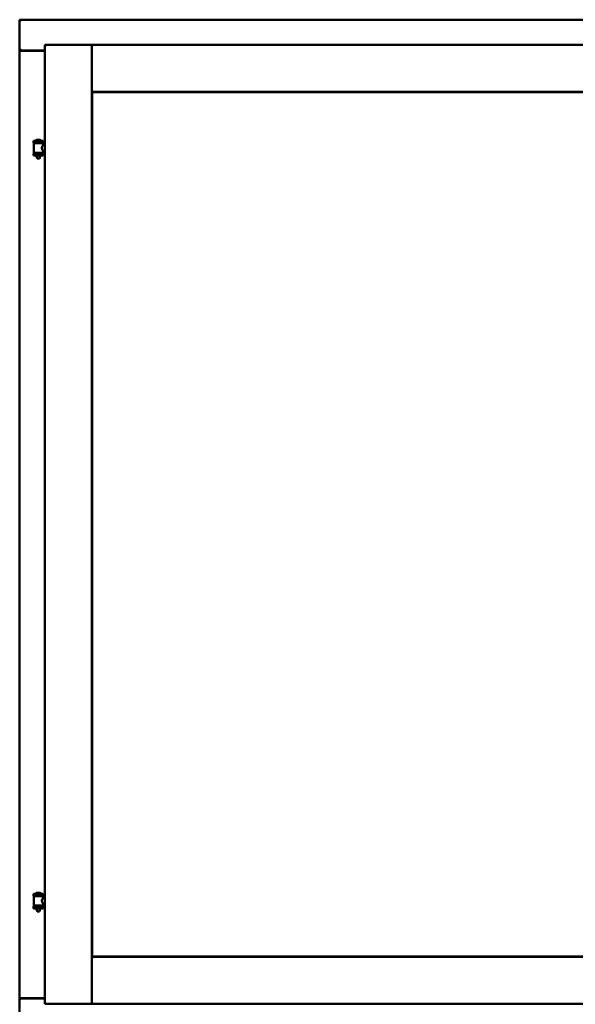
# Model space of a CAD drawing. Units: millimetres. Extents: x 13 to 821, y -287 to 287.
# Drawn here: x 366 to 386, y 202 to 238 of the extents above; entities that cross this region are included whole.
import ezdxf

# ---------------------------------------------------------------- set-up
doc = ezdxf.new("R2010")
doc.units = ezdxf.units.MM
doc.layers.add('Visible (ISO)', color=7, linetype='Continuous', lineweight=50)

msp = doc.modelspace()

# ---------------------------------------------------------------- linework, layer by layer
at = {"layer": 'Visible (ISO)'}
for p, q in [((366.135, 237.767), (366.085, 237.817)), ((366.085, 237.817), (366.085, 236.692)), ((396.835, 237.817), (366.085, 237.817)), ((367.01, 236.892), (368.735, 236.892)), ((367.01, 236.892), (367.06, 236.842)), ((367.01, 236.892), (367.01, 201.742)), ((368.685, 236.842), (368.735, 236.892)), ((368.735, 235.167), (368.735, 236.892)), ((368.785, 236.842), (368.735, 236.892)), ((394.185, 236.892), (368.735, 236.892)), ((368.735, 236.892), (368.735, 201.742)), ((366.085, 236.692), (366.092, 236.692)), ((366.085, 236.692), (366.102, 236.692)), ((366.085, 236.692), (366.085, 201.942)), ((367.01, 236.692), (366.102, 236.692)), ((367.01, 236.679), (366.135, 236.679)), ((368.735, 235.167), (368.785, 235.217)), ((394.185, 235.167), (368.735, 235.167)), ((368.743, 235.159), (394.178, 235.159)), ((368.743, 203.474), (368.743, 235.159)), ((366.945, 233.373), (366.595, 233.373)), ((366.595, 233.298), (366.595, 233.373)), ((366.945, 233.298), (366.595, 233.298)), ((366.599, 232.948), (366.599, 233.286)), ((366.607, 233.293), (366.934, 233.293)), ((366.697, 233.293), (366.697, 233.298)), ((366.82, 233.409), (366.72, 233.409)), ((366.843, 233.293), (366.843, 233.298)), ((366.942, 233.227), (366.942, 233.286)), ((367.01, 233.227), (366.942, 233.227)), ((366.945, 233.298), (366.945, 233.373)), ((366.595, 232.916), (366.945, 232.916)), ((366.595, 232.841), (366.595, 232.916)), ((366.945, 232.841), (366.595, 232.841)), ((366.934, 232.94), (366.607, 232.94)), ((366.697, 232.916), (366.697, 232.94)), ((366.697, 232.828), (366.697, 232.841)), ((366.732, 232.723), (366.699, 232.819)), ((366.808, 232.723), (366.842, 232.819)), ((366.843, 232.916), (366.843, 232.94)), ((366.843, 232.828), (366.843, 232.841)), ((367.01, 233.007), (366.942, 233.007)), ((366.942, 232.948), (366.942, 233.007)), ((366.945, 232.841), (366.945, 232.916)), ((366.808, 232.723), (366.732, 232.723)), ((366.945, 205.773), (366.595, 205.773)), ((366.595, 205.698), (366.595, 205.773)), ((366.82, 205.809), (366.72, 205.809)), ((366.945, 205.698), (366.945, 205.773)), ((366.945, 205.698), (366.595, 205.698)), ((366.599, 205.348), (366.599, 205.686)), ((366.607, 205.693), (366.934, 205.693)), ((366.697, 205.693), (366.697, 205.698)), ((366.843, 205.693), (366.843, 205.698)), ((366.942, 205.627), (366.942, 205.686)), ((367.01, 205.627), (366.942, 205.627)), ((367.01, 205.407), (366.942, 205.407)), ((366.942, 205.348), (366.942, 205.407)), ((366.595, 205.316), (366.945, 205.316)), ((366.595, 205.241), (366.595, 205.316)), ((366.945, 205.241), (366.595, 205.241)), ((366.934, 205.34), (366.607, 205.34)), ((366.697, 205.316), (366.697, 205.34)), ((366.697, 205.228), (366.697, 205.241)), ((366.732, 205.123), (366.699, 205.219)), ((366.808, 205.123), (366.732, 205.123)), ((366.808, 205.123), (366.842, 205.219)), ((366.843, 205.316), (366.843, 205.34)), ((366.843, 205.228), (366.843, 205.241)), ((366.945, 205.241), (366.945, 205.316)), ((368.785, 203.417), (368.735, 203.467)), ((368.735, 203.467), (368.735, 201.742)), ((368.735, 203.467), (394.185, 203.467)), ((394.178, 203.474), (368.743, 203.474)), ((366.092, 201.942), (366.085, 201.942)), ((366.085, 200.817), (366.085, 201.942)), ((366.102, 201.942), (366.085, 201.942)), ((367.01, 201.942), (366.102, 201.942)), ((366.135, 201.954), (367.01, 201.954)), ((367.06, 201.792), (367.01, 201.742)), ((368.735, 201.742), (368.685, 201.792)), ((368.735, 201.742), (368.785, 201.792)), ((367.01, 201.742), (368.735, 201.742)), ((368.735, 201.742), (394.185, 201.742))]:
    msp.add_line(p, q, dxfattribs=at)
for centre, radius, start, end in [((366.135, 236.729), 0.05, 228.5904, 270), ((366.607, 233.286), 0.0075, 90, 180), ((365.831, 233.107), 0.805, 13.3815, 13.7477), ((366.665, 233.376), 0.0025, 130.4942, 270), ((366.77, 233.253), 0.164, 108.0031, 130.4942), ((366.72, 233.407), 0.0025, 90, 108.0031), ((366.82, 233.407), 0.0025, 71.9969, 90), ((366.77, 233.253), 0.164, 49.5058, 71.9969), ((366.875, 233.376), 0.0025, 270, 49.5058), ((367.832, 233.107), 0.924, 168.0529, 168.3697), ((366.934, 233.286), 0.0075, 0, 90), ((366.607, 232.948), 0.0075, 180, 270), ((365.831, 233.107), 0.805, 346.2523, 348.0233), ((366.722, 232.828), 0.025, 180, 199.29), ((366.818, 232.828), 0.025, 340.71, 0), ((367.832, 233.107), 0.924, 190.414, 191.9471), ((366.934, 232.948), 0.0075, 270, 0), ((366.665, 205.776), 0.0025, 130.4942, 270), ((366.77, 205.653), 0.164, 108.0031, 130.4942), ((366.72, 205.807), 0.0025, 90, 108.0031), ((366.82, 205.807), 0.0025, 71.9969, 90), ((366.77, 205.653), 0.164, 49.5058, 71.9969), ((366.875, 205.776), 0.0025, 270, 49.5058), ((366.607, 205.686), 0.0075, 90, 180), ((365.831, 205.507), 0.805, 13.3815, 13.7477), ((367.832, 205.507), 0.924, 168.0529, 168.3697), ((366.934, 205.686), 0.0075, 0, 90), ((366.607, 205.348), 0.0075, 180, 270), ((365.831, 205.507), 0.805, 346.2523, 348.0233), ((366.722, 205.228), 0.025, 180, 199.29), ((366.818, 205.228), 0.025, 340.71, 0), ((367.832, 205.507), 0.924, 190.414, 191.9471), ((366.934, 205.348), 0.0075, 270, 0), ((366.135, 201.904), 0.05, 90, 131.4096)]:
    msp.add_arc(centre, radius, start, end, dxfattribs=at)
for points, knots in [([(366.135, 236.717), (366.131, 236.713), (366.126, 236.71), (366.116, 236.703), (366.112, 236.7), (366.105, 236.696), (366.102, 236.695), (366.096, 236.692), (366.094, 236.692), (366.092, 236.692)], [0, 0, 0, 0, 0.0665288, 0.0665288, 0.1330576, 0.1330576, 0.1783983, 0.1783983, 0.223739, 0.223739, 0.223739, 0.223739]), ([(366.942, 233.007), (366.942, 233.007), (366.94, 233.01), (366.933, 233.021), (366.928, 233.029), (366.918, 233.048), (366.913, 233.061), (366.904, 233.087), (366.902, 233.102), (366.902, 233.117), (366.902, 233.131), (366.904, 233.146), (366.913, 233.173), (366.918, 233.185), (366.928, 233.204), (366.933, 233.212), (366.94, 233.224), (366.942, 233.227), (366.942, 233.227)], [2.063857, 2.063857, 2.063857, 2.063857, 2.235061, 2.235061, 2.406265, 2.406265, 2.579037, 2.579037, 2.751809, 2.751809, 2.751809, 2.924581, 2.924581, 3.097353, 3.097353, 3.268557, 3.268557, 3.439761, 3.439761, 3.439761, 3.439761]), ([(366.942, 205.407), (366.942, 205.407), (366.94, 205.41), (366.933, 205.421), (366.928, 205.429), (366.918, 205.448), (366.913, 205.461), (366.904, 205.487), (366.902, 205.502), (366.902, 205.517), (366.902, 205.531), (366.904, 205.546), (366.913, 205.573), (366.918, 205.585), (366.928, 205.604), (366.933, 205.612), (366.94, 205.624), (366.942, 205.627), (366.942, 205.627)], [2.063857, 2.063857, 2.063857, 2.063857, 2.235061, 2.235061, 2.406265, 2.406265, 2.579037, 2.579037, 2.751809, 2.751809, 2.751809, 2.924581, 2.924581, 3.097353, 3.097353, 3.268557, 3.268557, 3.439761, 3.439761, 3.439761, 3.439761]), ([(366.092, 201.942), (366.094, 201.942), (366.096, 201.941), (366.102, 201.939), (366.105, 201.937), (366.112, 201.933), (366.116, 201.93), (366.126, 201.923), (366.131, 201.92), (366.135, 201.917)], [0.5344454, 0.5344454, 0.5344454, 0.5344454, 0.5797861, 0.5797861, 0.6251268, 0.6251268, 0.6916556, 0.6916556, 0.7581844, 0.7581844, 0.7581844, 0.7581844])]:
    msp.add_open_spline(points, degree=3, knots=knots, dxfattribs=at)

doc.saveas('drawing.dxf')
